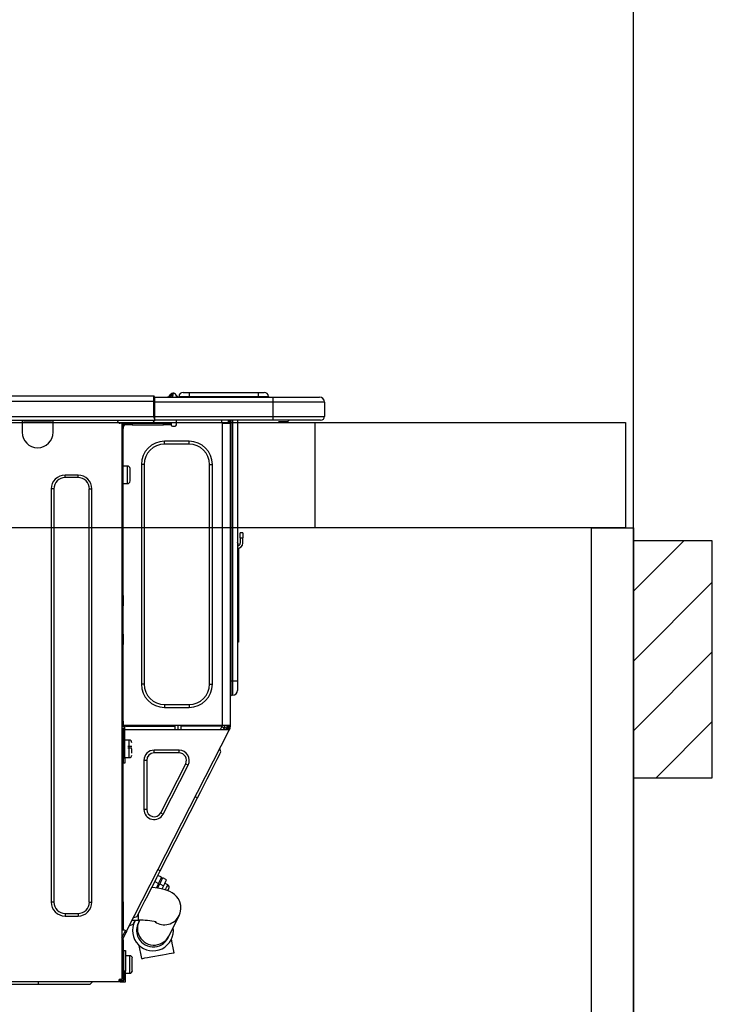
# Model space of a CAD drawing. Extents: x 163 to 26285, y 210 to 8610.
# Drawn here: x 16931 to 17194, y 2674 to 3048 of the extents above; entities that cross this region are included whole.
import ezdxf

# ---------------------------------------------------------------- set-up
doc = ezdxf.new("R2010")
doc.units = 0
doc.header["$LTSCALE"] = 50
doc.header["$MEASUREMENT"] = 0
doc.layers.get('0').update_dxf_attribs({"linetype": 'CONTINUOUS'})
for name, color, linetype in [('111-壁仕上', 3, 'CONTINUOUS'), ('122-扉', 6, 'CONTINUOUS'), ('126-甲板', 2, 'CONTINUOUS'), ('150-機器', 8, 'CONTINUOUS'), ('166-寸法B', 11, 'CONTINUOUS'), ('180-補助', 161, 'CONTINUOUS')]:
    doc.layers.add(name, color=color, linetype=linetype)
doc.styles.add('KH001', font='txt')
doc.dimstyles.new('KH1xx030', dxfattribs={"dimscale": 30, "dimtxt": 2, "dimasz": 0.6, "dimexe": 0.3, "dimexo": 1.2, "dimgap": 0.5, "dimtad": 3, "dimdec": 1, "dimdsep": 46, "dimlunit": 6, "dimtxsty": 'KH001', "dimblk": 'DOT', "dimcen": 1, "dimdle": 1, "dimclrd": 256, "dimclre": 256, "dimclrt": 256, "dimadec": 0, "dimazin": 0, "dimtfac": 1, "dimtdec": 1, "dimtix": 1, "dimtmove": 2, "dimatfit": 3, "dimldrblk": 'CLOSEDBLANK', "dimfxl": 1, "dimtolj": 1, "dimtzin": 0, "dimlwd": -1, "dimlwe": -1, "dimarcsym": 0})

# ---------------------------------------------------------------- blocks, each defined once
blk = doc.blocks.new('_Dot')
at = {"color": 0, "linetype": 'ByBlock', "lineweight": -2}
blk.add_line((-0.5, 0), (-1, 0), dxfattribs=at)
at = {"color": 0, "linetype": 'ByBlock', "const_width": 0.5}
blk.add_lwpolyline([(-0.25, 0, 1), (0.25, 0, 1)], format="xyb", close=True, dxfattribs=at)
blk = doc.blocks.new('*D100')
at = {"layer": '166-寸法B', "transparency": 16777216}
for p, q in [((16514.21, 2931.11), (16514.21, 3211.63)), ((17164.21, 3188.71), (17164.21, 3211.63)), ((16532.21, 3202.63), (17146.21, 3202.63))]:
    blk.add_line(p, q, dxfattribs=at)
at = {"layer": '166-寸法B', "transparency": 16777216, "xscale": 18, "yscale": 18, "zscale": 18, "rotation": 180}
blk.add_blockref('_Dot', (16514.21, 3202.63), dxfattribs=at)
at = {"layer": '166-寸法B', "transparency": 16777216, "xscale": 18, "yscale": 18, "zscale": 18}
blk.add_blockref('_Dot', (17164.21, 3202.63), dxfattribs=at)
at = {"layer": '166-寸法B', "transparency": 16777216, "insert": (16839.21, 3247.63), "char_height": 60, "attachment_point": 5, "style": 'KH001'}
blk.add_mtext('\\A1;650', dxfattribs=at)
blk = doc.blocks.new('_ClosedBlank')
at = {"color": 0, "linetype": 'ByBlock', "lineweight": -2}
for p, q in [((-1, 0.167), (0, 0)), ((-1, 0.167), (-1, -0.167)), ((0, 0), (-1, -0.167))]:
    blk.add_line(p, q, dxfattribs=at)

msp = doc.modelspace()

# ---------------------------------------------------------------- hatches: boundary and pattern name
at = {"layer": '180-補助'}
h = msp.add_hatch(dxfattribs=at)
h.set_pattern_fill('ANSI31', color=256, scale=150, style=0)
h.set_pattern_definition([(45, (-437576.328, 2662.875), (-13.25825215, 13.25825215), [])])
h.paths.add_polyline_path([(17164.21, 2760.11), (17194.21, 2760.11), (17194.21, 2850.11), (17164.21, 2850.11)])

# ---------------------------------------------------------------- linework, layer by layer
at = {"layer": '111-壁仕上', "ltscale": 2}
msp.add_line((17164.21, 2035.11), (17164.21, 4435.11), dxfattribs=at)
at = {"layer": '122-扉', "color": 253}
msp.add_lwpolyline([(17148.21, 2855.11), (17164.21, 2855.11), (17164.21, 2185.11), (17148.21, 2185.11)], close=True, dxfattribs=at)
at = {"layer": '126-甲板'}
msp.add_line((17043.21, 2855.11), (17043.21, 2895.11), dxfattribs=at)
for points in [[(15192.21, 2895.11), (17161.21, 2895.11), (17161.21, 2855.11), (15192.21, 2855.11)], [(16514.21, 2895.11), (17161.21, 2895.11), (17161.21, 2855.11), (16514.21, 2855.11)]]:
    msp.add_lwpolyline(points, close=True, dxfattribs=at)
at = {"layer": '150-機器', "color": 13, "linetype": 'Continuous'}
for p, q in [((16628.01, 2905.2), (16981.83, 2905.2)), ((16981.83, 2905.2), (16981.83, 2905.2)), ((16981.83, 2903.24), (16981.83, 2905.2)), ((16982.12, 2904.91), (16982.12, 2904.8)), ((16982.12, 2904.91), (16982.12, 2903.24)), ((16982.12, 2904.81), (16982.12, 2904.91)), ((16982.12, 2904.81), (16982.12, 2904.81)), ((16982.12, 2904.81), (16982.12, 2902.85)), ((16982.12, 2904.81), (17027.16, 2904.81)), ((16982.12, 2904.71), (16982.12, 2904.64)), ((16982.12, 2902.85), (16982.12, 2904.32)), ((16987.85, 2905.24), (16987.45, 2904.92)), ((16987.86, 2905.25), (16987.85, 2905.24)), ((16987.86, 2905.25), (16988.34, 2905.86)), ((16987.98, 2904.81), (16988.02, 2904.86)), ((16989.11, 2906.22), (16988.02, 2904.86)), ((16988.02, 2904.86), (16988.97, 2904.86)), ((16988.34, 2905.86), (16988.37, 2905.89)), ((16988.37, 2905.89), (16988.38, 2905.9)), ((16988.38, 2905.9), (16988.39, 2905.91)), ((16988.97, 2904.86), (16989.15, 2905.62)), ((16988.97, 2904.86), (16989.26, 2904.81)), ((16989.13, 2906.25), (16989.11, 2906.22)), ((16989.27, 2906.22), (16989.11, 2906.22)), ((16989.15, 2906.27), (16989.13, 2906.25)), ((16989.15, 2906.28), (16989.27, 2906.28)), ((16989.15, 2906.28), (16989.15, 2906.27)), ((16989.15, 2905.62), (16989.27, 2906.22)), ((16989.27, 2906.22), (16989.27, 2906.28)), ((16990.44, 2905.1), (16990.44, 2905.05)), ((16990.44, 2904.81), (16990.44, 2905.1)), ((16990.44, 2905.05), (16990.44, 2904.81)), ((16991.42, 2905), (16995.34, 2905)), ((16991.42, 2905), (16991.42, 2904.81)), ((16992.99, 2906.57), (16995.34, 2906.57)), ((16995.34, 2906.57), (16995.34, 2905)), ((16995.34, 2906.57), (17021.48, 2906.57)), ((16995.34, 2905), (17021.48, 2905)), ((16995.34, 2905), (16995.34, 2904.81)), ((17021.48, 2906.57), (17021.48, 2905)), ((17021.48, 2906.57), (17023.83, 2906.57)), ((17021.48, 2905), (17025.39, 2905)), ((17021.48, 2905), (17021.48, 2904.81)), ((17025.39, 2905), (17025.39, 2904.81)), ((17025.39, 2904.81), (17025.39, 2905)), ((17027.16, 2904.81), (17044.78, 2904.81)), ((17027.16, 2904.81), (17027.16, 2902.85)), ((17044.78, 2904.81), (17044.78, 2904.81)), ((16628.01, 2903.24), (16981.83, 2903.24)), ((16981.83, 2897.46), (16981.83, 2903.24)), ((16981.83, 2903.24), (16982.12, 2903.24)), ((16982.12, 2903.24), (16982.12, 2896.58)), ((17027.16, 2902.85), (16982.12, 2902.85)), ((16982.12, 2897.46), (16982.12, 2902.85)), ((17046.74, 2902.85), (17027.16, 2902.85)), ((17027.16, 2902.85), (17027.16, 2897.46)), ((17046.74, 2902.85), (17046.74, 2897.46)), ((17046.74, 2902.85), (17046.74, 2902.85)), ((17046.74, 2902.85), (17046.74, 2897.46)), ((16628.01, 2897.46), (16981.83, 2897.46)), ((16982.12, 2897.46), (17027.16, 2897.46)), ((16982.12, 2896.58), (16982.12, 2897.46)), ((17027.16, 2897.46), (17046.74, 2897.46)), ((17027.16, 2897.46), (17027.16, 2896)), ((17046.74, 2897.46), (17046.74, 2897.46)), ((16627.71, 2896), (16982.12, 2896)), ((16931.77, 2896), (16931.77, 2895.31)), ((16931.77, 2895.31), (16943.52, 2895.31)), ((16931.77, 2895.31), (16931.77, 2891.39)), ((16932.36, 2896), (16932.36, 2895.9)), ((16932.36, 2895.9), (16942.93, 2895.9)), ((16942.93, 2895.9), (16942.93, 2896)), ((16943.52, 2895.31), (16943.52, 2896)), ((16943.52, 2891.39), (16943.52, 2895.31)), ((16968.09, 2895.8), (16968.09, 2896)), ((16969.66, 2894.82), (16969.07, 2894.82)), ((16969.66, 2894.82), (16970.15, 2894.82)), ((16969.66, 2894.82), (16969.66, 2683.55)), ((16970.15, 2894.82), (16970.15, 2892.86)), ((16970.15, 2893.74), (16970.25, 2893.74)), ((16970.74, 2894.23), (16970.74, 2894.82)), ((16970.74, 2894.82), (16973.67, 2894.82)), ((16973.67, 2894.23), (16970.74, 2894.23)), ((16973.67, 2894.82), (16973.67, 2894.23)), ((16973.67, 2894.82), (16985.52, 2894.82)), ((16973.67, 2894.23), (16985.52, 2894.23)), ((16982.12, 2896.58), (16982.12, 2896)), ((17027.16, 2896), (16982.12, 2896)), ((16985.52, 2894.23), (16985.52, 2894.82)), ((16985.52, 2894.82), (16988.46, 2894.82)), ((16988.46, 2894.23), (16985.52, 2894.23)), ((16988.46, 2894.82), (16988.46, 2894.23)), ((16988.95, 2893.74), (16989.93, 2893.74)), ((16990.42, 2894.23), (16990.42, 2896)), ((17007.55, 2896), (17007.55, 2895.31)), ((17007.94, 2779.98), (17007.94, 2894.83)), ((17008.04, 2894.82), (17007.94, 2894.83)), ((17008.04, 2894.82), (17010.88, 2894.82)), ((17010.16, 2896), (17010.15, 2894.82)), ((17010.39, 2896), (17010.39, 2895.31)), ((17010.39, 2895.31), (17010.88, 2895.31)), ((17010.39, 2894.82), (17010.39, 2895.31)), ((17010.88, 2896), (17010.88, 2895.31)), ((17010.88, 2895.31), (17010.88, 2894.83)), ((17010.88, 2894.83), (17010.88, 2894.82)), ((17010.88, 2894.83), (17010.88, 2779.98)), ((17011.46, 2896), (17011.46, 2796.82)), ((17011.86, 2796.82), (17011.86, 2896)), ((17013.72, 2896), (17013.72, 2796.82)), ((17026.93, 2895.94), (17026.93, 2896)), ((17045.27, 2896), (17027.16, 2896)), ((17032.71, 2895.41), (17029.21, 2895.41)), ((17032.71, 2895.41), (17033.3, 2896)), ((17045.27, 2896), (17045.27, 2896)), ((16970.15, 2892.86), (16969.66, 2892.86)), ((16970.15, 2829.32), (16970.15, 2892.86)), ((16985.91, 2886.89), (16985.91, 2887.97)), ((16995.31, 2887.97), (16985.91, 2887.97)), ((16995.31, 2886.89), (16985.91, 2886.89)), ((16995.31, 2886.89), (16995.31, 2887.97)), ((16971.81, 2878.57), (16970.15, 2878.57)), ((16971.81, 2875.24), (16971.81, 2878.57)), ((16978.18, 2879.16), (16977.1, 2879.16)), ((16977.1, 2879.16), (16977.1, 2795.65)), ((16978.18, 2879.16), (16978.18, 2795.65)), ((17003.04, 2795.65), (17003.04, 2879.16)), ((17003.04, 2879.16), (17004.12, 2879.16)), ((17004.12, 2795.65), (17004.12, 2879.16)), ((16953.02, 2875.14), (16948.12, 2875.14)), ((16948.12, 2874.16), (16948.12, 2875.14)), ((16953.02, 2874.16), (16953.02, 2875.14)), ((16971.81, 2871.91), (16971.81, 2875.24)), ((16972.79, 2872.89), (16972.79, 2877.59)), ((16953.02, 2874.16), (16948.12, 2874.16)), ((16970.15, 2871.91), (16971.81, 2871.91)), ((16942.84, 2869.86), (16942.84, 2712.82)), ((16943.81, 2869.86), (16942.84, 2869.86)), ((16943.81, 2869.86), (16943.81, 2712.82)), ((16957.32, 2712.82), (16957.32, 2869.86)), ((16957.32, 2869.86), (16958.3, 2869.86)), ((16958.3, 2712.82), (16958.3, 2869.86)), ((17014.7, 2851.25), (17014.7, 2853.21)), ((17015.67, 2853.21), (17014.7, 2853.21)), ((17015.67, 2853.21), (17015.67, 2851.25)), ((17013.86, 2848.96), (17013.72, 2849.62)), ((17014.7, 2851.25), (17014.7, 2849.3)), ((17014.7, 2851.25), (17015.67, 2851.25)), ((17015.67, 2849.3), (17015.67, 2851.25)), ((17014.03, 2847.29), (17014.03, 2813.53)), ((16969.66, 2829.32), (16970.15, 2829.32)), ((16970.15, 2829.32), (16970.15, 2827.37)), ((16970.15, 2827.37), (16969.66, 2827.37)), ((16970.15, 2826.88), (16969.66, 2826.88)), ((16969.66, 2825.9), (16970.15, 2825.9)), ((16970.15, 2827.37), (16970.15, 2826.88)), ((16970.15, 2826.88), (16970.15, 2825.9)), ((16970.15, 2825.9), (16970.15, 2825.41)), ((16969.66, 2825.41), (16970.15, 2825.41)), ((16970.15, 2814.64), (16970.15, 2825.41)), ((16969.66, 2814.64), (16970.15, 2814.64)), ((16970.15, 2814.64), (16970.15, 2814.15)), ((16970.15, 2814.15), (16969.66, 2814.15)), ((16969.66, 2813.17), (16970.15, 2813.17)), ((16969.66, 2812.68), (16970.15, 2812.68)), ((16970.15, 2810.72), (16969.66, 2810.72)), ((16970.15, 2814.15), (16970.15, 2813.17)), ((16970.15, 2813.17), (16970.15, 2812.68)), ((16970.15, 2812.68), (16970.15, 2810.72)), ((16970.15, 2779.49), (16970.15, 2810.72)), ((17013.72, 2813.53), (17014.03, 2813.53)), ((17014.03, 2811.58), (17013.72, 2811.58)), ((17014.03, 2813.53), (17014.03, 2811.58)), ((16978.18, 2795.65), (16977.1, 2795.65)), ((17003.04, 2795.65), (17004.12, 2795.65)), ((17011.46, 2796.82), (17010.88, 2796.82)), ((17011.46, 2796.82), (17011.46, 2791.44)), ((17011.86, 2796.82), (17011.46, 2796.82)), ((17011.86, 2791.44), (17011.86, 2796.82)), ((17013.72, 2796.82), (17011.86, 2796.82)), ((17013.72, 2796.82), (17013.72, 2793.3)), ((17011.86, 2791.44), (17011.46, 2791.44)), ((16985.91, 2787.91), (16995.31, 2787.91)), ((16985.91, 2787.91), (16985.91, 2786.84)), ((16985.91, 2786.84), (16995.31, 2786.84)), ((16995.31, 2787.91), (16995.31, 2786.84)), ((16970.15, 2781.65), (16970.25, 2781.65)), ((16970.25, 2781.65), (16970.22, 2779.69)), ((16969.66, 2779), (16970.35, 2779)), ((16969.66, 2778.42), (16970.15, 2778.42)), ((16970.22, 2779.69), (16970.15, 2779.69)), ((16970.84, 2779.49), (16970.15, 2779.49)), ((16970.15, 2778.42), (16970.15, 2776.46)), ((16970.15, 2778.42), (16970.35, 2778.42)), ((16970.21, 2779), (16970.2, 2778.42)), ((17007.94, 2779.98), (16970.22, 2779.98)), ((16970.22, 2779.69), (16970.22, 2779.49)), ((16971.2, 2779.69), (16970.22, 2779.69)), ((16970.35, 2779), (16970.35, 2767.65)), ((16970.84, 2767.65), (16970.84, 2779.49)), ((16970.84, 2778.42), (17010.03, 2778.42)), ((16971.2, 2779.98), (16971.2, 2779.69)), ((16971.2, 2779.69), (16989.9, 2779.69)), ((16971.51, 2701.74), (17010.46, 2778.19)), ((16989.92, 2778.42), (16989.9, 2779.69)), ((16991.16, 2778.42), (16991.13, 2779.98)), ((16992.11, 2779.98), (16992.14, 2778.42)), ((16992.56, 2779.95), (16992.55, 2779.98)), ((16992.56, 2779.84), (16992.56, 2779.95)), ((16992.57, 2779.76), (16992.56, 2779.84)), ((16992.57, 2779.71), (16992.57, 2779.76)), ((16992.57, 2779.69), (16992.57, 2779.71)), ((16992.86, 2779.69), (16992.57, 2779.69)), ((16992.87, 2779.95), (16992.86, 2779.84)), ((16992.86, 2779.84), (16992.86, 2779.76)), ((16992.86, 2779.76), (16992.86, 2779.71)), ((16992.86, 2779.71), (16992.86, 2779.69)), ((16993.94, 2779.69), (16992.86, 2779.69)), ((16992.87, 2779.98), (16992.87, 2779.95)), ((16993.94, 2779.69), (16993.93, 2779.98)), ((17006.31, 2779.69), (16993.94, 2779.69)), ((17006.31, 2779.69), (17006.3, 2779.98)), ((17007.39, 2779.69), (17006.31, 2779.69)), ((17007.15, 2778.42), (17007.71, 2779.47)), ((17007.37, 2779.95), (17007.37, 2779.98)), ((17007.38, 2779.84), (17007.37, 2779.95)), ((17007.39, 2779.76), (17007.38, 2779.84)), ((17007.39, 2779.71), (17007.39, 2779.76)), ((17007.39, 2779.69), (17007.39, 2779.71)), ((17007.68, 2779.69), (17007.39, 2779.69)), ((17007.69, 2779.95), (17007.68, 2779.84)), ((17007.68, 2779.84), (17007.68, 2779.76)), ((17007.68, 2779.76), (17007.68, 2779.71)), ((17007.68, 2779.71), (17007.68, 2779.69)), ((17007.69, 2779.98), (17007.69, 2779.95)), ((17007.71, 2779.47), (17007.72, 2779.98)), ((17010.88, 2779.98), (17007.94, 2779.98)), ((17008.68, 2779.21), (17008.26, 2778.42)), ((17008.47, 2778.42), (17008.88, 2779.16)), ((17008.69, 2779.98), (17008.68, 2779.21)), ((17008.88, 2779.16), (17008.89, 2779.98)), ((17009.66, 2778.97), (17009.36, 2778.42)), ((17009.45, 2778.42), (17009.9, 2779.3)), ((17009.67, 2779.98), (17009.66, 2778.97)), ((17009.9, 2779.3), (17009.9, 2779.98)), ((17010, 2778.42), (17010.39, 2779.18)), ((17010.03, 2778.42), (17010.05, 2778.45)), ((17010.46, 2778.19), (17010.03, 2778.42)), ((17010.03, 2778.42), (17010.03, 2778.42)), ((17010.05, 2778.45), (17010.07, 2778.49)), ((17010.07, 2778.49), (17010.09, 2778.54)), ((17010.09, 2778.54), (17010.13, 2778.61)), ((17010.13, 2778.61), (17010.17, 2778.68)), ((17010.17, 2778.68), (17010.21, 2778.77)), ((17010.21, 2778.77), (17010.25, 2778.85)), ((17010.39, 2779.12), (17010.25, 2778.85)), ((17010.25, 2778.85), (17010.69, 2778.63)), ((17010.39, 2779.49), (17010.39, 2779.98)), ((17010.88, 2779.49), (17010.39, 2779.49)), ((17010.39, 2779.12), (17010.39, 2779.49)), ((17010.47, 2778.2), (17010.46, 2778.19)), ((17010.48, 2778.23), (17010.47, 2778.2)), ((17010.5, 2778.27), (17010.48, 2778.23)), ((17010.53, 2778.32), (17010.5, 2778.27)), ((17010.56, 2778.39), (17010.53, 2778.32)), ((17010.6, 2778.46), (17010.56, 2778.39)), ((17010.64, 2778.54), (17010.6, 2778.46)), ((17010.69, 2778.63), (17010.64, 2778.54)), ((17010.88, 2779), (17010.69, 2778.63)), ((17010.88, 2779.98), (17010.88, 2779.49)), ((17010.88, 2779), (17010.88, 2779.49)), ((16970.15, 2776.46), (16969.66, 2776.46)), ((16970.15, 2712.96), (16970.15, 2776.46)), ((16972.5, 2774.4), (16970.84, 2774.4)), ((16972.5, 2767.74), (16972.5, 2774.4)), ((16970.35, 2773.03), (16970.15, 2773.03)), ((16973.48, 2771.95), (16972.01, 2771.95)), ((16972.01, 2771.46), (16973.48, 2771.46)), ((16973.48, 2769.46), (16973.48, 2771.07)), ((16981.96, 2769.51), (16981.96, 2770.58)), ((16991.46, 2770.58), (16981.96, 2770.58)), ((16991.46, 2769.51), (16981.96, 2769.51)), ((16991.46, 2769.51), (16991.46, 2770.58)), ((17007.34, 2769.89), (17006.91, 2771.21)), ((17006.97, 2769.19), (17007.24, 2769.72)), ((17007.24, 2769.72), (17007.34, 2769.89)), ((16970.15, 2769.11), (16970.35, 2769.11)), ((16970.35, 2767.65), (16970.84, 2767.65)), ((16970.35, 2765.69), (16970.35, 2767.65)), ((16970.84, 2767.74), (16972.5, 2767.74)), ((16970.84, 2767.65), (16970.84, 2765.69)), ((16979.16, 2766.7), (16978.08, 2766.7)), ((16978.08, 2766.7), (16978.08, 2748.07)), ((16979.16, 2766.7), (16979.16, 2748.07)), ((17005.16, 2765.63), (17005.92, 2767.13)), ((17005.92, 2767.13), (17006.53, 2768.32)), ((17006.53, 2768.32), (17006.97, 2769.19)), ((16970.84, 2765.69), (16970.35, 2765.69)), ((16984.47, 2746.79), (16993.96, 2765.42)), ((16985.43, 2746.3), (16994.92, 2764.94)), ((16993.96, 2765.42), (16994.92, 2764.94)), ((17003.25, 2761.88), (17004.27, 2763.87)), ((17004.27, 2763.87), (17005.16, 2765.63)), ((17000.95, 2757.36), (17002.14, 2759.7)), ((17002.14, 2759.7), (17003.25, 2761.88)), ((16998.45, 2752.45), (16999.71, 2754.93)), ((16999.71, 2754.93), (17000.95, 2757.36)), ((16984.31, 2724.71), (16998.45, 2752.45)), ((16998.45, 2752.45), (16997.57, 2752.89)), ((16979.16, 2748.07), (16978.08, 2748.07)), ((16984.47, 2746.79), (16985.43, 2746.3)), ((16983.05, 2722.23), (16984.31, 2724.71)), ((16984.31, 2724.71), (16983.44, 2725.15)), ((16981.81, 2719.79), (16983.05, 2722.23)), ((16984.82, 2722.25), (16983.42, 2722.96)), ((16983.65, 2719.96), (16984.13, 2720.91)), ((16984.13, 2720.91), (16984.51, 2721.64)), ((16984.51, 2721.64), (16984.74, 2722.1)), ((16984.94, 2721.42), (16984.57, 2720.69)), ((16984.74, 2722.1), (16984.82, 2722.25)), ((16985.18, 2721.88), (16984.94, 2721.42)), ((16985.25, 2722.03), (16985.18, 2721.88)), ((16986.65, 2721.32), (16985.25, 2722.03)), ((16986.57, 2721.16), (16986.34, 2720.71)), ((16986.65, 2721.32), (16986.57, 2721.16)), ((16979.51, 2715.28), (16980.62, 2717.46)), ((16980.62, 2717.46), (16981.81, 2719.79)), ((16982.37, 2718.21), (16981.06, 2718.34)), ((16982.25, 2720.67), (16983.65, 2719.96)), ((16984.02, 2717.98), (16982.37, 2718.21)), ((16983.65, 2719.96), (16982.73, 2718.16)), ((16983.48, 2718.54), (16983.04, 2718.76)), ((16983.25, 2718.09), (16984.08, 2719.73)), ((16985.72, 2717.63), (16984.02, 2717.98)), ((16984.57, 2720.69), (16984.08, 2719.73)), ((16984.08, 2719.73), (16985.48, 2719.02)), ((16985.48, 2719.02), (16984.86, 2717.81)), ((16985.97, 2719.98), (16985.48, 2719.02)), ((16986.98, 2717.26), (16985.72, 2717.63)), ((16987.18, 2719.35), (16985.96, 2719.97)), ((16986.34, 2720.71), (16985.97, 2719.98)), ((16986.24, 2717.5), (16986.28, 2717.58)), ((16986.28, 2717.58), (16986.7, 2718.4)), ((16986.7, 2718.4), (16987, 2719)), ((16987.97, 2716.86), (16986.98, 2717.26)), ((16987, 2719), (16987.16, 2719.31)), ((16987.16, 2719.31), (16987.18, 2719.35)), ((16987.18, 2717.18), (16987.21, 2717.25)), ((16987.21, 2717.25), (16987.39, 2717.59)), ((16987.39, 2717.59), (16987.52, 2717.84)), ((16987.52, 2717.84), (16987.61, 2718.03)), ((16978.49, 2713.28), (16979.51, 2715.28)), ((16988.87, 2716.37), (16987.97, 2716.86)), ((16989.71, 2715.75), (16988.87, 2716.37)), ((16990.5, 2714.98), (16989.71, 2715.75)), ((16991.19, 2714.03), (16990.5, 2714.98)), ((16991.74, 2712.91), (16991.19, 2714.03)), ((16943.81, 2712.82), (16942.84, 2712.82)), ((16957.32, 2712.82), (16958.3, 2712.82)), ((16969.66, 2712.96), (16970.15, 2712.96)), ((16970.15, 2712.96), (16970.15, 2702.19)), ((16976.23, 2708.84), (16976.83, 2710.03)), ((16976.83, 2710.03), (16977.59, 2711.52)), ((16977.59, 2711.52), (16978.49, 2713.28)), ((16992.08, 2711.6), (16991.74, 2712.91)), ((16991.91, 2708.81), (16992.14, 2710.14)), ((16992.14, 2710.14), (16992.08, 2711.6)), ((16948.12, 2708.51), (16948.12, 2707.53)), ((16948.12, 2708.51), (16953.02, 2708.51)), ((16948.12, 2707.53), (16953.02, 2707.53)), ((16953.02, 2708.51), (16953.02, 2707.53)), ((16973.64, 2705.92), (16976.05, 2705.92)), ((16975.42, 2707.26), (16974.11, 2706.83)), ((16974.27, 2705), (16974.71, 2705.87)), ((16974.71, 2705.87), (16974.74, 2705.92)), ((16975.42, 2707.26), (16975.51, 2707.44)), ((16975.51, 2707.44), (16975.78, 2707.97)), ((16975.78, 2707.97), (16976.23, 2708.84)), ((16976.05, 2705.92), (16976.05, 2708.49)), ((16976.45, 2705.92), (16976.27, 2705.55)), ((16987.55, 2699.88), (16991.45, 2707.63)), ((16991.45, 2707.63), (16991.91, 2708.81)), ((16970.15, 2702.19), (16969.66, 2702.19)), ((16970.64, 2702.19), (16970.15, 2702.19)), ((16971.51, 2701.74), (16970.64, 2702.19)), ((16973.91, 2704.3), (16972.59, 2703.87)), ((16973.91, 2704.3), (16974, 2704.47)), ((16974, 2704.47), (16974.27, 2705)), ((16975.97, 2704.95), (16975.96, 2704.94)), ((16975.98, 2704.98), (16975.97, 2704.95)), ((16976.01, 2705.03), (16975.98, 2704.98)), ((16976.04, 2705.09), (16976.01, 2705.03)), ((16976.08, 2705.18), (16976.04, 2705.09)), ((16976.14, 2705.29), (16976.08, 2705.18)), ((16976.2, 2705.41), (16976.14, 2705.29)), ((16976.27, 2705.55), (16976.2, 2705.41)), ((16969.66, 2699.19), (16970.85, 2701.53)), ((16969.66, 2698.53), (16970.15, 2698.53)), ((16970.15, 2699.07), (16971.29, 2701.31)), ((16970.15, 2698.53), (16970.15, 2699.07)), ((16970.15, 2698.53), (16970.15, 2698.04)), ((16970.85, 2701.53), (16970.9, 2701.62)), ((16971.29, 2701.31), (16970.85, 2701.53)), ((16970.9, 2701.62), (16970.94, 2701.7)), ((16970.94, 2701.7), (16970.98, 2701.77)), ((16970.98, 2701.77), (16971.01, 2701.84)), ((16971.01, 2701.84), (16971.04, 2701.89)), ((16971.04, 2701.89), (16971.06, 2701.93)), ((16971.06, 2701.93), (16971.07, 2701.96)), ((16971.07, 2701.96), (16971.08, 2701.97)), ((16971.33, 2701.39), (16971.29, 2701.31)), ((16971.37, 2701.47), (16971.33, 2701.39)), ((16971.41, 2701.55), (16971.37, 2701.47)), ((16971.45, 2701.62), (16971.41, 2701.55)), ((16971.47, 2701.67), (16971.45, 2701.62)), ((16971.49, 2701.71), (16971.47, 2701.67)), ((16971.51, 2701.74), (16971.49, 2701.71)), ((16971.51, 2701.74), (16971.51, 2701.74)), ((16987.25, 2699.28), (16987.27, 2699.31)), ((16987.25, 2699.27), (16987.25, 2699.28)), ((16987.27, 2699.31), (16987.29, 2699.36)), ((16987.29, 2699.36), (16987.32, 2699.42)), ((16987.32, 2699.42), (16987.37, 2699.51)), ((16987.37, 2699.51), (16987.42, 2699.61)), ((16987.42, 2699.61), (16987.48, 2699.74)), ((16987.48, 2699.74), (16987.55, 2699.88)), ((16988.88, 2697.26), (16988.6, 2698.85)), ((16969.66, 2698.04), (16970.15, 2698.04)), ((16970.15, 2696.08), (16969.66, 2696.08)), ((16970.15, 2698.04), (16970.15, 2696.08)), ((16970.15, 2696.08), (16970.15, 2685.02)), ((16976.21, 2696.37), (16976.45, 2695.05)), ((16976.45, 2695.05), (16976.77, 2693.24)), ((16989.2, 2695.46), (16988.88, 2697.26)), ((16989.54, 2693.57), (16989.2, 2695.46)), ((16970.44, 2691.09), (16970.15, 2691.09)), ((16970.44, 2694.42), (16971.03, 2694.42)), ((16970.44, 2686.58), (16970.44, 2694.42)), ((16971.03, 2694.42), (16971.03, 2686.58)), ((16972.7, 2692.46), (16971.03, 2692.46)), ((16972.7, 2689.13), (16972.7, 2692.46)), ((16973.67, 2686.78), (16973.67, 2691.48)), ((16976.77, 2693.24), (16977.1, 2691.36)), ((16977.1, 2691.36), (16977.2, 2691.38)), ((16977.2, 2691.38), (16977.64, 2691.45)), ((16977.64, 2691.45), (16978.41, 2691.59)), ((16978.41, 2691.59), (16979.46, 2691.78)), ((16979.46, 2691.78), (16980.74, 2692.01)), ((16980.74, 2692.01), (16982.17, 2692.26)), ((16982.17, 2692.26), (16983.67, 2692.53)), ((16983.67, 2692.53), (16985.14, 2692.79)), ((16985.14, 2692.79), (16986.51, 2693.04)), ((16986.51, 2693.04), (16987.7, 2693.25)), ((16987.7, 2693.25), (16988.63, 2693.41)), ((16988.63, 2693.41), (16989.25, 2693.52)), ((16989.25, 2693.52), (16989.53, 2693.57)), ((16989.53, 2693.57), (16989.54, 2693.57)), ((16970.15, 2687.17), (16970.44, 2687.17)), ((16972.7, 2685.8), (16972.7, 2689.13)), ((16969.07, 2683.55), (16969.66, 2683.55)), ((16969.66, 2685.02), (16970.15, 2685.02)), ((16969.66, 2683.06), (16969.66, 2683.55)), ((16970.15, 2686.98), (16970.44, 2686.98)), ((16970.44, 2686.39), (16970.15, 2686.39)), ((16970.15, 2685.02), (16970.15, 2683.06)), ((16971.03, 2686.58), (16970.44, 2686.58)), ((16970.44, 2686.58), (16970.44, 2683.06)), ((16971.03, 2682.47), (16971.03, 2686.58)), ((16971.03, 2685.8), (16972.7, 2685.8)), ((16968.58, 2682.47), (16550.15, 2682.47)), ((16937.94, 2681.49), (16914.84, 2681.49)), ((16937.94, 2681.49), (16937.94, 2682.47)), ((16957.52, 2681.49), (16937.94, 2681.49)), ((16957.52, 2681.49), (16958.5, 2682.47)), ((16968.58, 2683.06), (16968.58, 2682.47)), ((16968.58, 2683.06), (16969.07, 2683.06)), ((16969.07, 2682.47), (16968.58, 2682.47)), ((16969.07, 2683.06), (16969.07, 2682.47)), ((16969.07, 2683.06), (16970.44, 2683.06)), ((16969.07, 2682.47), (16971.03, 2682.47))]:
    msp.add_line(p, q, dxfattribs=at)
for points in [[(16987.85, 2905.24), (16987.78, 2905.13), (16987.73, 2905.04), (16987.72, 2904.96), (16987.74, 2904.9), (16987.78, 2904.85), (16987.8, 2904.84)], [(17007.71, 2779.47), (17007.71, 2779.47), (17007.74, 2779.46), (17007.77, 2779.45), (17007.83, 2779.44), (17007.89, 2779.42), (17007.97, 2779.4), (17008.06, 2779.37), (17008.15, 2779.35), (17008.26, 2779.32), (17008.37, 2779.29), (17008.49, 2779.26), (17008.61, 2779.23), (17008.68, 2779.21)], [(17008.88, 2779.16), (17008.97, 2779.14), (17009.07, 2779.11), (17009.16, 2779.09), (17009.25, 2779.07), (17009.33, 2779.05), (17009.41, 2779.03), (17009.47, 2779.01), (17009.53, 2778.99), (17009.58, 2778.98), (17009.62, 2778.97), (17009.64, 2778.97), (17009.65, 2778.97), (17009.66, 2778.97)]]:
    msp.add_lwpolyline(points, dxfattribs=at)
at = {"layer": '150-機器', "color": 253, "linetype": 'Continuous'}
msp.add_lwpolyline([(17164.21, 2760.11), (17194.21, 2760.11), (17194.21, 2850.11), (17164.21, 2850.11)], close=True, dxfattribs=at)
at = {"layer": '150-機器', "color": 13, "linetype": 'Continuous'}
for centre, radius, start, end in [((16981.83, 2904.91), 0.294, 0, 90), ((16981.83, 2904.91), 0.294, 0, 90), ((16981.83, 2904.91), 0.294, 0, 90), ((16981.83, 2904.91), 0.294, 0, 90), ((16986.94, 2905.98), 1.17, 270, 296.1534), ((16987.54, 2905.9), 1.1, 270.0058, 283.7394), ((16988.02, 2903.89), 0.977, 89.7394, 102.5785), ((16989.1, 2905.25), 0.973, 89.7002, 141.3049), ((16989.15, 2905.3), 0.979, 90, 141.3402), ((16989.27, 2905.1), 1.17, 0, 90), ((16989.27, 2905.05), 1.17, 0.0801, 90.0802), ((16989.3, 2905.18), 1.09, 17.2005, 80.5699), ((16989.35, 2905.17), 1.07, 19.9764, 82.9678), ((16989.27, 2905.1), 1.18, 0.0014, 22.0202), ((16991.45, 2905.98), 1.17, 202.0243, 268.8113), ((16991.45, 2905.98), 1.17, 202.0243, 268.8111), ((16989.27, 2905.1), 1.18, 0.0014, 22.0202), ((16991.32, 2905.1), 0.879, 180.0629, 199.584), ((16992.99, 2905), 1.57, 90, 180), ((17023.83, 2905), 1.57, 0, 90), ((17023.83, 2905), 1.57, 0, 90), ((17044.78, 2902.85), 1.96, 0, 90), ((17044.78, 2902.85), 1.96, 0, 90), ((16978.73, 2895.94), 3.46, 10.7113, 26.1575), ((17045.27, 2897.46), 1.47, 270, 0), ((17045.27, 2897.46), 1.47, 270, 0), ((16969.07, 2895.8), 0.979, 180, 270), ((16970.25, 2894.23), 0.49, 270, 0), ((16983.27, 2894.23), 1.96, 115.8419, 162.5424), ((16988.95, 2894.23), 0.49, 180, 270), ((16989.93, 2894.23), 0.49, 270, 0), ((17008.04, 2895.31), 0.49, 180, 258.463), ((16937.65, 2891.39), 5.87, 180, 0), ((16985.91, 2879.16), 8.81, 90, 180), ((16985.91, 2879.16), 7.73, 90, 180), ((16995.31, 2879.16), 8.81, 0, 90), ((16995.31, 2879.16), 7.73, 0, 90), ((16971.81, 2877.59), 0.979, 0, 90), ((16948.12, 2869.86), 5.29, 90, 180), ((16953.02, 2869.86), 5.29, 0, 90), ((16948.12, 2869.86), 4.31, 90, 180), ((16953.02, 2869.86), 4.31, 0, 90), ((16971.81, 2872.89), 0.979, 270, 0), ((17013.72, 2849.3), 0.979, 270, 0), ((17013.72, 2849.3), 1.96, 270, 0), ((17006.01, 2847.29), 8.03, 7.6102, 12), ((16985.91, 2795.65), 8.81, 180, 270), ((16985.91, 2795.65), 7.73, 180, 270), ((16995.31, 2795.65), 7.73, 270, 0), ((16995.31, 2795.65), 8.81, 270, 0), ((17011.86, 2793.3), 1.86, 270, 0), ((17011.46, 2790.85), 0.587, 90, 180), ((16972.5, 2773.42), 0.979, 0, 90), ((16981.96, 2766.7), 3.88, 90, 180), ((16981.96, 2766.7), 2.81, 90, 180), ((16991.46, 2766.7), 3.88, 333, 90), ((16991.46, 2766.7), 2.81, 333, 90), ((16972.5, 2768.72), 0.979, 270, 0), ((16981.96, 2748.07), 3.88, 180, 333), ((16981.96, 2748.07), 2.81, 180, 333), ((16986.74, 2718.47), 0.979, 333, 63), ((16948.12, 2712.82), 5.29, 180, 270), ((16948.12, 2712.82), 4.31, 180, 270), ((16953.02, 2712.82), 5.29, 270, 0), ((16953.02, 2712.82), 4.31, 270, 0), ((16977.04, 2677.56), 28.38, 78.3305, 91.996), ((16985.87, 2710.51), 6.28, 235.317, 333.2814), ((16981.51, 2702.07), 7.78, 153, 8.2398), ((16981.6, 2702.11), 6.31, 153.3141, 200.2038), ((16981.77, 2702.8), 6.15, 153.3952, 200.865), ((16981.6, 2702.11), 6.31, 200.2038, 333.3141), ((16981.95, 2702.81), 6.32, 200.3388, 332.4458), ((16972.7, 2691.48), 0.979, 0, 90), ((16969.07, 2683.06), 0.49, 90, 180), ((16972.7, 2686.78), 0.979, 270, 0)]:
    msp.add_arc(centre, radius, start, end, dxfattribs=at)

# ---------------------------------------------------------------- dimensions: what is measured, and where the dimension line sits
at = {"layer": '166-寸法B'}
dim = msp.add_linear_dim(base=(17164.21, 3202.63), p1=(16514.21, 2895.11), p2=(17164.21, 3152.71), dimstyle='KH1xx030', dxfattribs=at)
dim.commit()
dim.dimension.update_dxf_attribs({"geometry": '*D100', "text_midpoint": (16839.21, 3247.63)})

doc.saveas('drawing.dxf')
